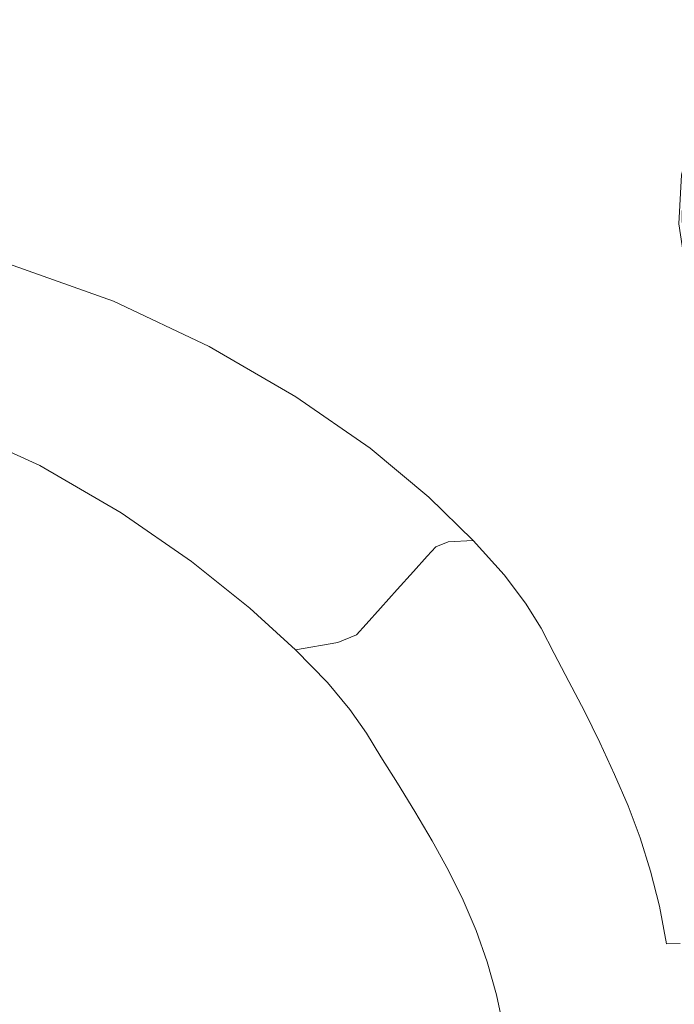
# Model space of a CAD drawing. Extents: x 0 to 790, y -500 to 0.
# Drawn here: x 334 to 380, y -112 to -43 of the extents above; entities that cross this region are included whole.
import ezdxf

# ---------------------------------------------------------------- set-up
doc = ezdxf.new("R2010")
doc.units = 0
doc.header["$LTSCALE"] = 500
doc.header["$MEASUREMENT"] = 0
doc.layers.add('CHROM', color=9, linetype='Continuous', true_color=0x808080)
doc.layers.add('LINIE_TECHNICZNE', color=7, linetype='Continuous')

# ---------------------------------------------------------------- blocks, each defined once
blk = doc.blocks.new('BATERIA')
at = {"layer": 'LINIE_TECHNICZNE', "color": 4}
for p, q in [((-6, 11.5), (-6, -9.5)), ((-6, 11.5), (3, 11.5)), ((3, 11.5), (6, 8.5)), ((6, 8.5), (6, 4)), ((6, 4), (3, 1)), ((-6, 1), (3, 1)), ((6, -2), (3, 1)), ((6, -6.5), (6, -2)), ((0, -4), (0, -17.5)), ((3, -9.5), (6, -6.5)), ((-6, -9.5), (3, -9.5)), ((0, -17.5), (-2, -13.5)), ((0, -17.5), (2, -13.5))]:
    blk.add_line(p, q, dxfattribs=at)
blk.add_circle((0, 0), 17.5, dxfattribs=at)
blk = doc.blocks.new('bateria2')
blk.add_blockref('BATERIA', (1.766, -0.364))

msp = doc.modelspace()

# ---------------------------------------------------------------- linework, layer by layer
at = {"layer": 'CHROM', "lineweight": 0}
for points, invisible_edges in [([(364.587, -41.225, -3.116), (374.097, -46.269, -3.123), (380.451, -43.735, -3.123), (380.536, -40.863, -3.123)], 15), ([(338.053, -41.1, -3.13), (313.428, -40.963, -3.157), (313.28, -46.637, -3.354), (336.589, -46.928, -3.245)], 15), ([(364.587, -41.225, -3.116), (338.053, -41.1, -3.13), (336.589, -46.928, -3.245), (356.156, -47.874, -3.153)], 15), ([(364.587, -41.225, -3.116), (356.156, -47.874, -3.153), (369.979, -50.327, -3.123), (374.097, -46.269, -3.123)], 15), ([(374.097, -46.269, -3.123), (381.798, -50.176, -3.123), (383.283, -47.043, -3.123), (380.451, -43.735, -3.123)], 13), ([(374.097, -46.269, -3.123), (369.979, -50.327, -3.123), (380.931, -53.533, -3.123), (381.798, -50.176, -3.123)], 11), ([(336.589, -46.928, -3.245), (313.28, -46.637, -3.354), (314.431, -52.412, -3.779), (336.223, -52.438, -3.354)], 15), ([(356.156, -47.874, -3.153), (336.589, -46.928, -3.245), (336.223, -52.438, -3.354), (353.71, -53.211, -3.181)], 15), ([(356.156, -47.874, -3.153), (353.71, -53.211, -3.181), (368.015, -54.875, -3.123), (369.979, -50.327, -3.123)], 15), ([(369.979, -50.327, -3.123), (368.015, -54.875, -3.123), (380.73, -56.986, -3.123), (380.931, -53.533, -3.123)], 11), ([(340.368, -56.781, -3.437), (336.223, -52.438, -3.354), (314.431, -52.412, -3.779), (328.431, -56.473, -3.977)], 15), ([(354.623, -57.593, -3.201), (353.71, -53.211, -3.181), (336.223, -52.438, -3.354), (340.368, -56.781, -3.437)], 15), ([(354.623, -57.593, -3.201), (368.121, -58.881, -3.123), (368.015, -54.875, -3.123), (353.71, -53.211, -3.181)], 15), ([(368.121, -58.881, -3.123), (381.241, -60.407, -3.123), (380.73, -56.986, -3.123), (368.015, -54.875, -3.123)], 13), ([(332.643, -59.494, -5.022), (337.818, -59.745, -4.055), (328.431, -56.473, -3.977), (321.886, -56.699, -4.97)], 15), ([(346.677, -60.372, -3.489), (340.368, -56.781, -3.437), (328.431, -56.473, -3.977), (337.818, -59.745, -4.055)], 15), ([(357.831, -61.293, -3.214), (354.623, -57.593, -3.201), (340.368, -56.781, -3.437), (346.677, -60.372, -3.489)], 15), ([(357.831, -61.293, -3.214), (369.892, -62.429, -3.123), (368.121, -58.881, -3.123), (354.623, -57.593, -3.201)], 15), ([(369.892, -62.429, -3.123), (382.406, -63.672, -3.123), (381.241, -60.407, -3.123), (368.121, -58.881, -3.123)], 13), ([(330.061, -59.575, -8.606), (328.983, -59.947, -17.027), (337.591, -62.691, -17.027), (338.601, -62.375, -8.611)], 15), ([(330.061, -59.575, -8.606), (338.601, -62.375, -8.611), (340.932, -62.443, -5.039), (332.643, -59.494, -5.022)], 11), ([(332.643, -59.494, -5.022), (340.932, -62.443, -5.039), (345.396, -62.869, -4.081), (337.818, -59.745, -4.055)], 15), ([(328.983, -59.947, -17.027), (328.517, -60.687, -32.518), (337.091, -63.416, -32.518), (337.591, -62.691, -17.027)], 15), ([(346.677, -60.372, -3.489), (337.818, -59.745, -4.055), (345.396, -62.869, -4.081), (352.802, -63.626, -3.506)], 15), ([(327.771, -61.87, -57.314), (336.29, -64.577, -57.314), (337.091, -63.416, -32.518), (328.517, -60.687, -32.518)], 15), ([(357.831, -61.293, -3.214), (346.677, -60.372, -3.489), (352.802, -63.626, -3.506), (362.271, -64.581, -3.218)], 15), ([(357.831, -61.293, -3.214), (362.271, -64.581, -3.218), (372.923, -65.603, -3.123), (369.892, -62.429, -3.123)], 15), ([(326.88, -63.285, -86.962), (335.334, -65.964, -86.962), (336.29, -64.577, -57.314), (327.771, -61.87, -57.314)], 15), ([(338.601, -62.375, -8.611), (337.591, -62.691, -17.027), (344.487, -65.876, -17.027), (345.467, -65.568, -8.611)], 15), ([(338.601, -62.375, -8.611), (345.467, -65.568, -8.611), (347.669, -65.638, -5.039), (340.932, -62.443, -5.039)], 11), ([(337.591, -62.691, -17.027), (337.091, -63.416, -32.518), (343.96, -66.587, -32.518), (344.487, -65.876, -17.027)], 15), ([(340.932, -62.443, -5.039), (347.669, -65.638, -5.039), (351.863, -66.063, -4.081), (345.396, -62.869, -4.081)], 15), ([(352.802, -63.626, -3.506), (345.396, -62.869, -4.081), (351.863, -66.063, -4.081), (358.818, -66.818, -3.506)], 15), ([(369.892, -62.429, -3.123), (372.923, -65.603, -3.123), (384.167, -66.658, -3.123), (382.406, -63.672, -3.123)], 11), ([(326.88, -63.285, -86.962), (325.976, -64.719, -117.007), (334.364, -67.371, -117.007), (335.334, -65.964, -86.962)], 15), ([(336.29, -64.577, -57.314), (343.116, -67.726, -57.314), (343.96, -66.587, -32.518), (337.091, -63.416, -32.518)], 15), ([(362.271, -64.581, -3.218), (352.802, -63.626, -3.506), (358.818, -66.818, -3.506), (367.483, -67.696, -3.218)], 15), ([(325.976, -64.719, -117.007), (325.194, -65.96, -142.995), (333.525, -68.587, -142.995), (334.364, -67.371, -117.007)], 15), ([(335.334, -65.964, -86.962), (342.108, -69.086, -86.962), (343.116, -67.726, -57.314), (336.29, -64.577, -57.314)], 15), ([(362.271, -64.581, -3.218), (367.483, -67.696, -3.218), (376.81, -68.49, -3.123), (372.923, -65.603, -3.123)], 15), ([(350.597, -69.432, -17.027), (344.487, -65.876, -17.027), (343.96, -66.587, -32.518), (350.046, -70.13, -32.518)], 15), ([(351.582, -69.122, -8.611), (345.467, -65.568, -8.611), (344.487, -65.876, -17.027), (350.597, -69.432, -17.027)], 15), ([(351.582, -69.122, -8.611), (353.768, -69.171, -5.039), (347.669, -65.638, -5.039), (345.467, -65.568, -8.611)], 13), ([(353.768, -69.171, -5.039), (357.919, -69.549, -4.081), (351.863, -66.063, -4.081), (347.669, -65.638, -5.039)], 15), ([(372.923, -65.603, -3.123), (376.81, -68.49, -3.123), (386.466, -69.242, -3.123), (384.167, -66.658, -3.123)], 11), ([(335.334, -65.964, -86.962), (334.364, -67.371, -117.007), (341.086, -70.466, -117.007), (342.108, -69.086, -86.962)], 15), ([(364.801, -70.224, -3.506), (358.818, -66.818, -3.506), (351.863, -66.063, -4.081), (357.919, -69.549, -4.081)], 15), ([(349.164, -71.249, -57.314), (350.046, -70.13, -32.518), (343.96, -66.587, -32.518), (343.116, -67.726, -57.314)], 15), ([(373.012, -70.874, -3.218), (367.483, -67.696, -3.218), (358.818, -66.818, -3.506), (364.801, -70.224, -3.506)], 15), ([(334.364, -67.371, -117.007), (333.525, -68.587, -142.995), (340.202, -71.659, -142.995), (341.086, -70.466, -117.007)], 15), ([(348.11, -72.586, -86.962), (349.164, -71.249, -57.314), (343.116, -67.726, -57.314), (342.108, -69.086, -86.962)], 15), ([(373.012, -70.874, -3.218), (381.147, -71.174, -3.123), (376.81, -68.49, -3.123), (367.483, -67.696, -3.218)], 15), ([(332.961, -69.406, -160.474), (339.607, -72.461, -160.474), (340.202, -71.659, -142.995), (333.525, -68.587, -142.995)], 15), ([(381.147, -71.174, -3.123), (389.246, -71.3, -3.123), (386.466, -69.242, -3.123), (376.81, -68.49, -3.123)], 15), ([(348.11, -72.586, -86.962), (342.108, -69.086, -86.962), (341.086, -70.466, -117.007), (347.041, -73.941, -117.007)], 15), ([(356.844, -72.781, -8.611), (351.582, -69.122, -8.611), (350.597, -69.432, -17.027), (355.86, -73.099, -17.027)], 15), ([(356.844, -72.781, -8.611), (358.998, -72.79, -5.039), (353.768, -69.171, -5.039), (351.582, -69.122, -8.611)], 13), ([(358.998, -72.79, -5.039), (363.076, -73.082, -4.081), (357.919, -69.549, -4.081), (353.768, -69.171, -5.039)], 15), ([(331.82, -70.125, -171.275), (338.414, -73.155, -171.275), (339.607, -72.461, -160.474), (332.961, -69.406, -160.474)], 15), ([(355.86, -73.099, -17.027), (350.597, -69.432, -17.027), (350.046, -70.13, -32.518), (355.289, -73.787, -32.518)], 15), ([(369.836, -73.614, -3.506), (364.801, -70.224, -3.506), (357.919, -69.549, -4.081), (363.076, -73.082, -4.081)], 15), ([(331.82, -70.125, -171.275), (329.249, -71.044, -177.232), (335.733, -74.021, -177.232), (338.414, -73.155, -171.275)], 13), ([(347.041, -73.941, -117.007), (341.086, -70.466, -117.007), (340.202, -71.659, -142.995), (346.117, -75.114, -142.995)], 15), ([(354.374, -74.888, -57.314), (355.289, -73.787, -32.518), (350.046, -70.13, -32.518), (349.164, -71.249, -57.314)], 15), ([(379.495, -74.266, -3.184), (373.012, -70.874, -3.218), (364.801, -70.224, -3.506), (369.836, -73.614, -3.506)], 15), ([(329.249, -71.044, -177.232), (324.397, -72.462, -180.177), (330.678, -75.343, -180.177), (335.733, -74.021, -177.232)], 15), ([(353.281, -76.205, -86.962), (354.374, -74.888, -57.314), (349.164, -71.249, -57.314), (348.11, -72.586, -86.962)], 15), ([(379.495, -74.266, -3.184), (386.132, -73.294, -3.123), (381.147, -71.174, -3.123), (373.012, -70.874, -3.218)], 15), ([(345.496, -75.902, -160.474), (346.117, -75.114, -142.995), (340.202, -71.659, -142.995), (339.607, -72.461, -160.474)], 15), ([(344.256, -76.561, -171.275), (345.496, -75.902, -160.474), (339.607, -72.461, -160.474), (338.414, -73.155, -171.275)], 15), ([(353.281, -76.205, -86.962), (348.11, -72.586, -86.962), (347.041, -73.941, -117.007), (352.173, -77.539, -117.007)], 15), ([(356.844, -72.781, -8.611), (355.86, -73.099, -17.027), (360.219, -76.621, -17.027), (361.152, -76.289, -8.611)], 15), ([(356.844, -72.781, -8.611), (361.152, -76.289, -8.611), (363.129, -76.242, -5.039), (358.998, -72.79, -5.039)], 11), ([(358.998, -72.79, -5.039), (363.129, -76.242, -5.039), (366.847, -76.418, -4.081), (363.076, -73.082, -4.081)], 15), ([(344.256, -76.561, -171.275), (338.414, -73.155, -171.275), (335.733, -74.021, -177.232), (341.478, -77.346, -177.232)], 11), ([(355.86, -73.099, -17.027), (355.289, -73.787, -32.518), (359.631, -77.3, -32.518), (360.219, -76.621, -17.027)], 15), ([(369.836, -73.614, -3.506), (363.076, -73.082, -4.081), (366.847, -76.418, -4.081), (373.006, -76.757, -3.506)], 15), ([(379.495, -74.266, -3.184), (389.261, -75.719, -3.123), (391.958, -74.488, -3.123), (386.132, -73.294, -3.123)], 15), ([(341.478, -77.346, -177.232), (335.733, -74.021, -177.232), (330.678, -75.343, -180.177), (336.24, -78.512, -180.177)], 15), ([(352.173, -77.539, -117.007), (347.041, -73.941, -117.007), (346.117, -75.114, -142.995), (351.215, -78.693, -142.995)], 15), ([(354.374, -74.888, -57.314), (358.689, -78.386, -57.314), (359.631, -77.3, -32.518), (355.289, -73.787, -32.518)], 15), ([(379.495, -74.266, -3.184), (369.836, -73.614, -3.506), (373.006, -76.757, -3.506), (380.625, -77.214, -3.218)], 15), ([(353.281, -76.205, -86.962), (357.564, -79.684, -86.962), (358.689, -78.386, -57.314), (354.374, -74.888, -57.314)], 15), ([(379.495, -74.266, -3.184), (380.625, -77.214, -3.218), (388.723, -77.743, -3.123), (389.261, -75.719, -3.123)], 15), ([(327.623, -80.313, -181.944), (336.24, -78.512, -180.177), (330.678, -75.343, -180.177), (322.36, -77.401, -181.944)], 15), ([(350.57, -79.469, -160.474), (351.215, -78.693, -142.995), (346.117, -75.114, -142.995), (345.496, -75.902, -160.474)], 15), ([(349.291, -80.09, -171.275), (350.57, -79.469, -160.474), (345.496, -75.902, -160.474), (344.256, -76.561, -171.275)], 15), ([(353.281, -76.205, -86.962), (352.173, -77.539, -117.007), (356.423, -81, -117.007), (357.564, -79.684, -86.962)], 15), ([(361.152, -76.289, -8.611), (360.219, -76.621, -17.027), (363.613, -79.741, -17.027), (364.481, -79.395, -8.611)], 15), ([(361.152, -76.289, -8.611), (364.481, -79.395, -8.611), (366.244, -79.295, -5.039), (363.129, -76.242, -5.039)], 11), ([(363.129, -76.242, -5.039), (366.244, -79.295, -5.039), (369.53, -79.363, -4.081), (366.847, -76.418, -4.081)], 15), ([(349.291, -80.09, -171.275), (344.256, -76.561, -171.275), (341.478, -77.346, -177.232), (346.43, -80.779, -177.232)], 11), ([(360.219, -76.621, -17.027), (359.631, -77.3, -32.518), (363.012, -80.411, -32.518), (363.613, -79.741, -17.027)], 15), ([(373.006, -76.757, -3.506), (366.847, -76.418, -4.081), (369.53, -79.363, -4.081), (374.967, -79.52, -3.506)], 15), ([(380.625, -77.214, -3.218), (373.006, -76.757, -3.506), (374.967, -79.52, -3.506), (381.784, -79.742, -3.218)], 15), ([(346.43, -80.779, -177.232), (341.478, -77.346, -177.232), (336.24, -78.512, -180.177), (341.037, -81.757, -180.177)], 15), ([(352.173, -77.539, -117.007), (351.215, -78.693, -142.995), (355.436, -82.138, -142.995), (356.423, -81, -117.007)], 15), ([(358.689, -78.386, -57.314), (362.049, -81.483, -57.314), (363.012, -80.411, -32.518), (359.631, -77.3, -32.518)], 15), ([(332.166, -83.249, -181.944), (341.037, -81.757, -180.177), (336.24, -78.512, -180.177), (327.623, -80.313, -181.944)], 15), ([(350.57, -79.469, -160.474), (354.772, -82.903, -160.474), (355.436, -82.138, -142.995), (351.215, -78.693, -142.995)], 15), ([(357.564, -79.684, -86.962), (360.899, -82.766, -86.962), (362.049, -81.483, -57.314), (358.689, -78.386, -57.314)], 15), ([(349.291, -80.09, -171.275), (353.462, -83.486, -171.275), (354.772, -82.903, -160.474), (350.57, -79.469, -160.474)], 15), ([(357.564, -79.684, -86.962), (356.423, -81, -117.007), (359.733, -84.065, -117.007), (360.899, -82.766, -86.962)], 15), ([(365.984, -82.199, -17.027), (363.613, -79.741, -17.027), (363.012, -80.411, -32.518), (365.374, -82.862, -32.518)], 13), ([(366.809, -81.846, -8.611), (364.481, -79.395, -8.611), (363.613, -79.741, -17.027), (365.984, -82.199, -17.027)], 13), ([(366.809, -81.846, -8.611), (368.428, -81.715, -5.039), (366.244, -79.295, -5.039), (364.481, -79.395, -8.611)], 9), ([(368.428, -81.715, -5.039), (371.423, -81.718, -4.081), (369.53, -79.363, -4.081), (366.244, -79.295, -5.039)], 15), ([(376.374, -81.766, -3.506), (374.967, -79.52, -3.506), (369.53, -79.363, -4.081), (371.423, -81.718, -4.081)], 15), ([(382.644, -81.848, -3.218), (381.784, -79.742, -3.218), (374.967, -79.52, -3.506), (376.374, -81.766, -3.506)], 15), ([(349.291, -80.09, -171.275), (346.43, -80.779, -177.232), (350.536, -84.077, -177.232), (353.462, -83.486, -171.275)], 13), ([(364.397, -83.923, -57.314), (365.374, -82.862, -32.518), (363.012, -80.411, -32.518), (362.049, -81.483, -57.314)], 11), ([(346.43, -80.779, -177.232), (341.037, -81.757, -180.177), (345.023, -84.866, -180.177), (350.536, -84.077, -177.232)], 15), ([(356.423, -81, -117.007), (355.436, -82.138, -142.995), (358.724, -85.19, -142.995), (359.733, -84.065, -117.007)], 15), ([(332.166, -83.249, -181.944), (335.954, -86.043, -181.944), (345.023, -84.866, -180.177), (341.037, -81.757, -180.177)], 15), ([(363.228, -85.191, -86.962), (364.397, -83.923, -57.314), (362.049, -81.483, -57.314), (360.899, -82.766, -86.962)], 11), ([(368.417, -83.857, -8.611), (369.938, -83.711, -5.039), (368.428, -81.715, -5.039), (366.809, -81.846, -8.611)], 13), ([(369.938, -83.711, -5.039), (372.732, -83.681, -4.081), (371.423, -81.718, -4.081), (368.428, -81.715, -5.039)], 15), ([(377.349, -83.675, -3.506), (376.374, -81.766, -3.506), (371.423, -81.718, -4.081), (372.732, -83.681, -4.081)], 15), ([(383.232, -83.686, -3.218), (382.644, -81.848, -3.218), (376.374, -81.766, -3.506), (377.349, -83.675, -3.506)], 15), ([(354.772, -82.903, -160.474), (358.046, -85.946, -160.474), (358.724, -85.19, -142.995), (355.436, -82.138, -142.995)], 15), ([(367.623, -84.211, -17.027), (365.984, -82.199, -17.027), (365.374, -82.862, -32.518), (367.006, -84.867, -32.518)], 15), ([(368.417, -83.857, -8.611), (366.809, -81.846, -8.611), (365.984, -82.199, -17.027), (367.623, -84.211, -17.027)], 15), ([(353.462, -83.486, -171.275), (356.713, -86.495, -171.275), (358.046, -85.946, -160.474), (354.772, -82.903, -160.474)], 15), ([(363.228, -85.191, -86.962), (360.899, -82.766, -86.962), (359.733, -84.065, -117.007), (362.044, -86.477, -117.007)], 13), ([(366.019, -85.918, -57.314), (367.006, -84.867, -32.518), (365.374, -82.862, -32.518), (364.397, -83.923, -57.314)], 15), ([(320.526, -85.093, -182.828), (324.056, -87.494, -182.828), (335.954, -86.043, -181.944), (332.166, -83.249, -181.944)], 15), ([(353.462, -83.486, -171.275), (350.536, -84.077, -177.232), (353.743, -87.001, -177.232), (356.713, -86.495, -171.275)], 13), ([(364.838, -87.173, -86.962), (366.019, -85.918, -57.314), (364.397, -83.923, -57.314), (363.228, -85.191, -86.962)], 15), ([(368.417, -83.857, -8.611), (367.623, -84.211, -17.027), (368.819, -85.992, -17.027), (369.59, -85.639, -8.611)], 15), ([(368.417, -83.857, -8.611), (369.59, -85.639, -8.611), (371.031, -85.489, -5.039), (369.938, -83.711, -5.039)], 11), ([(369.938, -83.711, -5.039), (371.031, -85.489, -5.039), (373.664, -85.449, -4.081), (372.732, -83.681, -4.081)], 15), ([(377.349, -83.675, -3.506), (372.732, -83.681, -4.081), (373.664, -85.449, -4.081), (378.013, -85.425, -3.506)], 15), ([(383.232, -83.686, -3.218), (377.349, -83.675, -3.506), (378.013, -85.425, -3.506), (383.577, -85.413, -3.218)], 15), ([(350.536, -84.077, -177.232), (345.023, -84.866, -180.177), (348.15, -87.624, -180.177), (353.743, -87.001, -177.232)], 15), ([(362.044, -86.477, -117.007), (359.733, -84.065, -117.007), (358.724, -85.19, -142.995), (361.02, -87.589, -142.995)], 13), ([(367.623, -84.211, -17.027), (367.006, -84.867, -32.518), (368.198, -86.641, -32.518), (368.819, -85.992, -17.027)], 15), ([(335.954, -86.043, -181.944), (338.951, -88.528, -181.944), (348.15, -87.624, -180.177), (345.023, -84.866, -180.177)], 15), ([(360.332, -88.337, -160.474), (361.02, -87.589, -142.995), (358.724, -85.19, -142.995), (358.046, -85.946, -160.474)], 11), ([(364.838, -87.173, -86.962), (363.228, -85.191, -86.962), (362.044, -86.477, -117.007), (363.642, -88.446, -117.007)], 15), ([(366.019, -85.918, -57.314), (367.203, -87.681, -57.314), (368.198, -86.641, -32.518), (367.006, -84.867, -32.518)], 15), ([(358.988, -88.863, -171.275), (360.332, -88.337, -160.474), (358.046, -85.946, -160.474), (356.713, -86.495, -171.275)], 11), ([(364.838, -87.173, -86.962), (366.014, -88.924, -86.962), (367.203, -87.681, -57.314), (366.019, -85.918, -57.314)], 15), ([(368.819, -85.992, -17.027), (368.198, -86.641, -32.518), (369.24, -88.398, -32.518), (369.866, -87.756, -17.027)], 15), ([(369.59, -85.639, -8.611), (368.819, -85.992, -17.027), (369.866, -87.756, -17.027), (370.609, -87.406, -8.611)], 15), ([(369.59, -85.639, -8.611), (370.609, -87.406, -8.611), (371.965, -87.258, -5.039), (371.031, -85.489, -5.039)], 11), ([(371.031, -85.489, -5.039), (371.965, -87.258, -5.039), (374.426, -87.218, -4.081), (373.664, -85.449, -4.081)], 15), ([(378.013, -85.425, -3.506), (373.664, -85.449, -4.081), (374.426, -87.218, -4.081), (378.487, -87.195, -3.506)], 15), ([(383.577, -85.413, -3.218), (378.013, -85.425, -3.506), (378.487, -87.195, -3.506), (383.709, -87.183, -3.218)], 15), ([(324.056, -87.494, -182.828), (326.884, -89.637, -182.828), (338.951, -88.528, -181.944), (335.954, -86.043, -181.944)], 15), ([(358.988, -88.863, -171.275), (356.713, -86.495, -171.275), (353.743, -87.001, -177.232), (355.999, -89.31, -177.232)], 9), ([(363.642, -88.446, -117.007), (362.044, -86.477, -117.007), (361.02, -87.589, -142.995), (362.607, -89.546, -142.995)], 15), ([(367.203, -87.681, -57.314), (368.239, -89.427, -57.314), (369.24, -88.398, -32.518), (368.198, -86.641, -32.518)], 15), ([(355.999, -89.31, -177.232), (353.743, -87.001, -177.232), (348.15, -87.624, -180.177), (350.374, -89.82, -180.177)], 15), ([(364.838, -87.173, -86.962), (363.642, -88.446, -117.007), (364.809, -90.184, -117.007), (366.014, -88.924, -86.962)], 15), ([(371.759, -89.372, -8.611), (372.998, -89.225, -5.039), (371.965, -87.258, -5.039), (370.609, -87.406, -8.611)], 13), ([(372.998, -89.225, -5.039), (375.224, -89.186, -4.081), (374.426, -87.218, -4.081), (371.965, -87.258, -5.039)], 15), ([(378.894, -89.162, -3.506), (378.487, -87.195, -3.506), (374.426, -87.218, -4.081), (375.224, -89.186, -4.081)], 15), ([(383.655, -89.151, -3.218), (383.709, -87.183, -3.218), (378.487, -87.195, -3.506), (378.894, -89.162, -3.506)], 15), ([(341.124, -90.537, -181.944), (350.374, -89.82, -180.177), (348.15, -87.624, -180.177), (338.951, -88.528, -181.944)], 15), ([(361.911, -90.287, -160.474), (362.607, -89.546, -142.995), (361.02, -87.589, -142.995), (360.332, -88.337, -160.474)], 15), ([(366.014, -88.924, -86.962), (367.042, -90.657, -86.962), (368.239, -89.427, -57.314), (367.203, -87.681, -57.314)], 15), ([(371.052, -89.717, -17.027), (369.866, -87.756, -17.027), (369.24, -88.398, -32.518), (370.421, -90.352, -32.518)], 15), ([(371.759, -89.372, -8.611), (370.609, -87.406, -8.611), (369.866, -87.756, -17.027), (371.052, -89.717, -17.027)], 15), ([(328.989, -91.412, -182.828), (341.124, -90.537, -181.944), (338.951, -88.528, -181.944), (326.884, -89.637, -182.828)], 15), ([(360.564, -90.796, -171.275), (361.911, -90.287, -160.474), (360.332, -88.337, -160.474), (358.988, -88.863, -171.275)], 15), ([(363.642, -88.446, -117.007), (362.607, -89.546, -142.995), (363.766, -91.274, -142.995), (364.809, -90.184, -117.007)], 15), ([(369.413, -91.368, -57.314), (370.421, -90.352, -32.518), (369.24, -88.398, -32.518), (368.239, -89.427, -57.314)], 15), ([(357.574, -91.204, -177.232), (355.999, -89.31, -177.232), (350.374, -89.82, -180.177), (351.951, -91.639, -180.177)], 15), ([(360.564, -90.796, -171.275), (358.988, -88.863, -171.275), (355.999, -89.31, -177.232), (357.574, -91.204, -177.232)], 11), ([(366.014, -88.924, -86.962), (364.809, -90.184, -117.007), (365.828, -91.903, -117.007), (367.042, -90.657, -86.962)], 15), ([(368.207, -92.583, -86.962), (369.413, -91.368, -57.314), (368.239, -89.427, -57.314), (367.042, -90.657, -86.962)], 15), ([(372.974, -91.481, -8.611), (371.759, -89.372, -8.611), (371.052, -89.717, -17.027), (372.309, -91.822, -17.027)], 15), ([(372.974, -91.481, -8.611), (374.081, -91.337, -5.039), (372.998, -89.225, -5.039), (371.759, -89.372, -8.611)], 13), ([(374.081, -91.337, -5.039), (376.042, -91.298, -4.081), (375.224, -89.186, -4.081), (372.998, -89.225, -5.039)], 15), ([(379.267, -91.275, -3.506), (378.894, -89.162, -3.506), (375.224, -89.186, -4.081), (376.042, -91.298, -4.081)], 15), ([(383.509, -91.263, -3.218), (383.655, -89.151, -3.218), (378.894, -89.162, -3.506), (379.267, -91.275, -3.506)], 15), ([(342.705, -92.232, -181.944), (351.951, -91.639, -180.177), (350.374, -89.82, -180.177), (341.124, -90.537, -181.944)], 15), ([(361.911, -90.287, -160.474), (363.065, -92.006, -160.474), (363.766, -91.274, -142.995), (362.607, -89.546, -142.995)], 15), ([(372.309, -91.822, -17.027), (371.052, -89.717, -17.027), (370.421, -90.352, -32.518), (371.674, -92.448, -32.518)], 15), ([(330.576, -92.95, -182.828), (342.705, -92.232, -181.944), (341.124, -90.537, -181.944), (328.989, -91.412, -182.828)], 15), ([(360.564, -90.796, -171.275), (357.574, -91.204, -177.232), (358.738, -92.882, -177.232), (361.718, -92.503, -171.275)], 13), ([(360.564, -90.796, -171.275), (361.718, -92.503, -171.275), (363.065, -92.006, -160.474), (361.911, -90.287, -160.474)], 15), ([(364.809, -90.184, -117.007), (363.766, -91.274, -142.995), (364.779, -92.981, -142.995), (365.828, -91.903, -117.007)], 15), ([(368.207, -92.583, -86.962), (367.042, -90.657, -86.962), (365.828, -91.903, -117.007), (366.984, -93.815, -117.007)], 15), ([(370.658, -93.451, -57.314), (371.674, -92.448, -32.518), (370.421, -90.352, -32.518), (369.413, -91.368, -57.314)], 15), ([(357.574, -91.204, -177.232), (351.951, -91.639, -180.177), (353.137, -93.266, -180.177), (358.738, -92.882, -177.232)], 15), ([(363.065, -92.006, -160.474), (364.073, -93.706, -160.474), (364.779, -92.981, -142.995), (363.766, -91.274, -142.995)], 15), ([(369.442, -94.651, -86.962), (370.658, -93.451, -57.314), (369.413, -91.368, -57.314), (368.207, -92.583, -86.962)], 15), ([(372.974, -91.481, -8.611), (372.309, -91.822, -17.027), (373.57, -94.017, -17.027), (374.193, -93.681, -8.611)], 15), ([(372.974, -91.481, -8.611), (374.193, -93.681, -8.611), (375.168, -93.538, -5.039), (374.081, -91.337, -5.039)], 11), ([(374.081, -91.337, -5.039), (375.168, -93.538, -5.039), (376.861, -93.5, -4.081), (376.042, -91.298, -4.081)], 15), ([(379.267, -91.275, -3.506), (376.042, -91.298, -4.081), (376.861, -93.5, -4.081), (379.642, -93.477, -3.506)], 15), ([(383.509, -91.263, -3.218), (379.267, -91.275, -3.506), (379.642, -93.477, -3.506), (383.364, -93.466, -3.218)], 15), ([(330.576, -92.95, -182.828), (331.851, -94.382, -182.828), (343.93, -93.774, -181.944), (342.705, -92.232, -181.944)], 15), ([(342.705, -92.232, -181.944), (343.93, -93.774, -181.944), (353.137, -93.266, -180.177), (351.951, -91.639, -180.177)], 15), ([(361.718, -92.503, -171.275), (362.728, -94.191, -171.275), (364.073, -93.706, -160.474), (363.065, -92.006, -160.474)], 15), ([(366.984, -93.815, -117.007), (365.828, -91.903, -117.007), (364.779, -92.981, -142.995), (365.927, -94.88, -142.995)], 15), ([(372.309, -91.822, -17.027), (371.674, -92.448, -32.518), (372.93, -94.635, -32.518), (373.57, -94.017, -17.027)], 15), ([(358.738, -92.882, -177.232), (353.137, -93.266, -180.177), (354.19, -94.887, -180.177), (359.762, -94.547, -177.232)], 15), ([(361.718, -92.503, -171.275), (358.738, -92.882, -177.232), (359.762, -94.547, -177.232), (362.728, -94.191, -171.275)], 13), ([(369.442, -94.651, -86.962), (368.207, -92.583, -86.962), (366.984, -93.815, -117.007), (368.21, -95.866, -117.007)], 15), ([(370.658, -93.451, -57.314), (371.905, -95.624, -57.314), (372.93, -94.635, -32.518), (371.674, -92.448, -32.518)], 15), ([(343.93, -93.774, -181.944), (345.032, -95.324, -181.944), (354.19, -94.887, -180.177), (353.137, -93.266, -180.177)], 15), ([(365.216, -95.596, -160.474), (365.927, -94.88, -142.995), (364.779, -92.981, -142.995), (364.073, -93.706, -160.474)], 15), ([(369.442, -94.651, -86.962), (370.68, -96.807, -86.962), (371.905, -95.624, -57.314), (370.658, -93.451, -57.314)], 15), ([(374.193, -93.681, -8.611), (375.352, -95.917, -8.611), (376.209, -95.776, -5.039), (375.168, -93.538, -5.039)], 11), ([(375.168, -93.538, -5.039), (376.209, -95.776, -5.039), (377.667, -95.739, -4.081), (376.861, -93.5, -4.081)], 15), ([(379.642, -93.477, -3.506), (376.861, -93.5, -4.081), (377.667, -95.739, -4.081), (380.054, -95.716, -3.506)], 15), ([(383.364, -93.466, -3.218), (379.642, -93.477, -3.506), (380.054, -95.716, -3.506), (383.314, -95.705, -3.218)], 15), ([(331.851, -94.382, -182.828), (333.018, -95.839, -182.828), (345.032, -95.324, -181.944), (343.93, -93.774, -181.944)], 15), ([(363.872, -96.067, -171.275), (362.728, -94.191, -171.275), (359.762, -94.547, -177.232), (360.915, -96.396, -177.232)], 11), ([(363.872, -96.067, -171.275), (365.216, -95.596, -160.474), (364.073, -93.706, -160.474), (362.728, -94.191, -171.275)], 15), ([(368.21, -95.866, -117.007), (366.984, -93.815, -117.007), (365.927, -94.88, -142.995), (367.145, -96.918, -142.995)], 15), ([(373.57, -94.017, -17.027), (372.93, -94.635, -32.518), (374.12, -96.857, -32.518), (374.765, -96.248, -17.027)], 15), ([(374.193, -93.681, -8.611), (373.57, -94.017, -17.027), (374.765, -96.248, -17.027), (375.352, -95.917, -8.611)], 15), ([(346.247, -97.043, -181.944), (355.367, -96.687, -180.177), (354.19, -94.887, -180.177), (345.032, -95.324, -181.944)], 15), ([(360.915, -96.396, -177.232), (359.762, -94.547, -177.232), (354.19, -94.887, -180.177), (355.367, -96.687, -180.177)], 15), ([(366.428, -97.625, -160.474), (367.145, -96.918, -142.995), (365.927, -94.88, -142.995), (365.216, -95.596, -160.474)], 15), ([(369.442, -94.651, -86.962), (368.21, -95.866, -117.007), (369.439, -98.006, -117.007), (370.68, -96.807, -86.962)], 15), ([(371.905, -95.624, -57.314), (373.088, -97.833, -57.314), (374.12, -96.857, -32.518), (372.93, -94.635, -32.518)], 15), ([(334.283, -97.453, -182.828), (346.247, -97.043, -181.944), (345.032, -95.324, -181.944), (333.018, -95.839, -182.828)], 15), ([(365.084, -98.081, -171.275), (366.428, -97.625, -160.474), (365.216, -95.596, -160.474), (363.872, -96.067, -171.275)], 15), ([(370.68, -96.807, -86.962), (371.854, -98.999, -86.962), (373.088, -97.833, -57.314), (371.905, -95.624, -57.314)], 15), ([(383.452, -97.927, -3.218), (383.314, -95.705, -3.218), (380.054, -95.716, -3.506), (380.539, -97.938, -3.506)], 15), ([(362.135, -98.382, -177.232), (360.915, -96.396, -177.232), (355.367, -96.687, -180.177), (356.605, -98.619, -180.177)], 15), ([(365.084, -98.081, -171.275), (363.872, -96.067, -171.275), (360.915, -96.396, -177.232), (362.135, -98.382, -177.232)], 11), ([(368.21, -95.866, -117.007), (367.145, -96.918, -142.995), (368.365, -99.043, -142.995), (369.439, -98.006, -117.007)], 15), ([(375.826, -98.462, -17.027), (374.765, -96.248, -17.027), (374.12, -96.857, -32.518), (375.177, -99.063, -32.518)], 15), ([(376.386, -98.136, -8.611), (375.352, -95.917, -8.611), (374.765, -96.248, -17.027), (375.826, -98.462, -17.027)], 15), ([(376.386, -98.136, -8.611), (377.158, -97.997, -5.039), (376.209, -95.776, -5.039), (375.352, -95.917, -8.611)], 13), ([(377.158, -97.997, -5.039), (378.442, -97.96, -4.081), (377.667, -95.739, -4.081), (376.209, -95.776, -5.039)], 15), ([(380.539, -97.938, -3.506), (380.054, -95.716, -3.506), (377.667, -95.739, -4.081), (378.442, -97.96, -4.081)], 15), ([(335.595, -99.183, -182.828), (347.517, -98.888, -181.944), (346.247, -97.043, -181.944), (334.283, -97.453, -182.828)], 15), ([(347.517, -98.888, -181.944), (356.605, -98.619, -180.177), (355.367, -96.687, -180.177), (346.247, -97.043, -181.944)], 15), ([(366.428, -97.625, -160.474), (367.643, -99.74, -160.474), (368.365, -99.043, -142.995), (367.145, -96.918, -142.995)], 15), ([(370.68, -96.807, -86.962), (369.439, -98.006, -117.007), (370.604, -100.181, -117.007), (371.854, -98.999, -86.962)], 15), ([(374.139, -100.024, -57.314), (375.177, -99.063, -32.518), (374.12, -96.857, -32.518), (373.088, -97.833, -57.314)], 15), ([(335.595, -99.183, -182.828), (334.283, -97.453, -182.828), (320.203, -97.906, -183.123), (321.564, -99.502, -183.123)], 15), ([(365.084, -98.081, -171.275), (366.298, -100.182, -171.275), (367.643, -99.74, -160.474), (366.428, -97.625, -160.474)], 15), ([(362.135, -98.382, -177.232), (356.605, -98.619, -180.177), (357.844, -100.635, -180.177), (363.357, -100.452, -177.232)], 15), ([(365.084, -98.081, -171.275), (362.135, -98.382, -177.232), (363.357, -100.452, -177.232), (366.298, -100.182, -171.275)], 13), ([(369.439, -98.006, -117.007), (368.365, -99.043, -142.995), (369.522, -101.203, -142.995), (370.604, -100.181, -117.007)], 15), ([(372.897, -101.174, -86.962), (374.139, -100.024, -57.314), (373.088, -97.833, -57.314), (371.854, -98.999, -86.962)], 15), ([(376.754, -100.709, -17.027), (375.826, -98.462, -17.027), (375.177, -99.063, -32.518), (376.101, -101.301, -32.518)], 15), ([(377.295, -100.388, -8.611), (376.386, -98.136, -8.611), (375.826, -98.462, -17.027), (376.754, -100.709, -17.027)], 15), ([(377.295, -100.388, -8.611), (378.005, -100.251, -5.039), (377.158, -97.997, -5.039), (376.386, -98.136, -8.611)], 13), ([(378.005, -100.251, -5.039), (379.165, -100.214, -4.081), (378.442, -97.96, -4.081), (377.158, -97.997, -5.039)], 15), ([(381.055, -100.193, -3.506), (380.539, -97.938, -3.506), (378.442, -97.96, -4.081), (379.165, -100.214, -4.081)], 15), ([(335.595, -99.183, -182.828), (321.564, -99.502, -183.123), (322.918, -101.171, -183.123), (336.904, -100.991, -182.828)], 15), ([(335.595, -99.183, -182.828), (336.904, -100.991, -182.828), (348.787, -100.813, -181.944), (347.517, -98.888, -181.944)], 15), ([(347.517, -98.888, -181.944), (348.787, -100.813, -181.944), (357.844, -100.635, -180.177), (356.605, -98.619, -180.177)], 15), ([(367.643, -99.74, -160.474), (368.795, -101.891, -160.474), (369.522, -101.203, -142.995), (368.365, -99.043, -142.995)], 15), ([(372.897, -101.174, -86.962), (371.854, -98.999, -86.962), (370.604, -100.181, -117.007), (371.638, -102.339, -117.007)], 15), ([(375.057, -102.248, -57.314), (376.101, -101.301, -32.518), (375.177, -99.063, -32.518), (374.139, -100.024, -57.314)], 15), ([(366.298, -100.182, -171.275), (367.45, -102.318, -171.275), (368.795, -101.891, -160.474), (367.643, -99.74, -160.474)], 15), ([(363.357, -100.452, -177.232), (357.844, -100.635, -180.177), (359.023, -102.686, -180.177), (364.517, -102.558, -177.232)], 15), ([(366.298, -100.182, -171.275), (363.357, -100.452, -177.232), (364.517, -102.558, -177.232), (367.45, -102.318, -171.275)], 13), ([(371.638, -102.339, -117.007), (370.604, -100.181, -117.007), (369.522, -101.203, -142.995), (370.55, -103.347, -142.995)], 15), ([(373.808, -103.381, -86.962), (375.057, -102.248, -57.314), (374.139, -100.024, -57.314), (372.897, -101.174, -86.962)], 15), ([(377.295, -100.388, -8.611), (376.754, -100.709, -17.027), (377.547, -103.04, -17.027), (378.075, -102.723, -8.611)], 15), ([(377.295, -100.388, -8.611), (378.075, -102.723, -8.611), (378.743, -102.589, -5.039), (378.005, -100.251, -5.039)], 11), ([(378.005, -100.251, -5.039), (378.743, -102.589, -5.039), (379.816, -102.553, -4.081), (379.165, -100.214, -4.081)], 15), ([(381.055, -100.193, -3.506), (379.165, -100.214, -4.081), (379.816, -102.553, -4.081), (381.561, -102.531, -3.506)], 15), ([(336.904, -100.991, -182.828), (322.918, -101.171, -183.123), (324.223, -102.879, -183.123), (338.159, -102.837, -182.828)], 15), ([(336.904, -100.991, -182.828), (338.159, -102.837, -182.828), (349.999, -102.775, -181.944), (348.787, -100.813, -181.944)], 15), ([(348.787, -100.813, -181.944), (349.999, -102.775, -181.944), (359.023, -102.686, -180.177), (357.844, -100.635, -180.177)], 15), ([(369.818, -104.024, -160.474), (370.55, -103.347, -142.995), (369.522, -101.203, -142.995), (368.795, -101.891, -160.474)], 15), ([(373.808, -103.381, -86.962), (372.897, -101.174, -86.962), (371.638, -102.339, -117.007), (372.542, -104.529, -117.007)], 15), ([(376.754, -100.709, -17.027), (376.101, -101.301, -32.518), (376.891, -103.622, -32.518), (377.547, -103.04, -17.027)], 15), ([(368.474, -104.437, -171.275), (369.818, -104.024, -160.474), (368.795, -101.891, -160.474), (367.45, -102.318, -171.275)], 15), ([(375.057, -102.248, -57.314), (375.842, -104.555, -57.314), (376.891, -103.622, -32.518), (376.101, -101.301, -32.518)], 15), ([(365.551, -104.649, -177.232), (364.517, -102.558, -177.232), (359.023, -102.686, -180.177), (360.081, -104.725, -180.177)], 15), ([(368.474, -104.437, -171.275), (367.45, -102.318, -171.275), (364.517, -102.558, -177.232), (365.551, -104.649, -177.232)], 11), ([(372.542, -104.529, -117.007), (371.638, -102.339, -117.007), (370.55, -103.347, -142.995), (371.448, -105.522, -142.995)], 15), ([(373.808, -103.381, -86.962), (374.587, -105.671, -86.962), (375.842, -104.555, -57.314), (375.057, -102.248, -57.314)], 15), ([(378.075, -102.723, -8.611), (378.726, -105.193, -8.611), (379.363, -105.061, -5.039), (378.743, -102.589, -5.039)], 11), ([(378.743, -102.589, -5.039), (379.363, -105.061, -5.039), (380.374, -105.025, -4.081), (379.816, -102.553, -4.081)], 15), ([(381.561, -102.531, -3.506), (379.816, -102.553, -4.081), (380.374, -105.025, -4.081), (382.016, -105.004, -3.506)], 15), ([(339.31, -104.68, -182.828), (338.159, -102.837, -182.828), (324.223, -102.879, -183.123), (325.436, -104.593, -183.123)], 15), ([(339.31, -104.68, -182.828), (351.096, -104.73, -181.944), (349.999, -102.775, -181.944), (338.159, -102.837, -182.828)], 15), ([(351.096, -104.73, -181.944), (360.081, -104.725, -180.177), (359.023, -102.686, -180.177), (349.999, -102.775, -181.944)], 15), ([(377.547, -103.04, -17.027), (376.891, -103.622, -32.518), (377.549, -106.077, -32.518), (378.207, -105.504, -17.027)], 15), ([(378.075, -102.723, -8.611), (377.547, -103.04, -17.027), (378.207, -105.504, -17.027), (378.726, -105.193, -8.611)], 15), ([(369.37, -106.588, -171.275), (370.711, -106.19, -160.474), (369.818, -104.024, -160.474), (368.474, -104.437, -171.275)], 15), ([(370.711, -106.19, -160.474), (371.448, -105.522, -142.995), (370.55, -103.347, -142.995), (369.818, -104.024, -160.474)], 15), ([(373.808, -103.381, -86.962), (372.542, -104.529, -117.007), (373.316, -106.801, -117.007), (374.587, -105.671, -86.962)], 15), ([(375.842, -104.555, -57.314), (376.495, -106.995, -57.314), (377.549, -106.077, -32.518), (376.891, -103.622, -32.518)], 15), ([(340.356, -106.559, -182.828), (339.31, -104.68, -182.828), (325.436, -104.593, -183.123), (326.554, -106.343, -183.123)], 15), ([(340.356, -106.559, -182.828), (352.08, -106.718, -181.944), (351.096, -104.73, -181.944), (339.31, -104.68, -182.828)], 15), ([(352.08, -106.718, -181.944), (361.018, -106.797, -180.177), (360.081, -104.725, -180.177), (351.096, -104.73, -181.944)], 15), ([(366.46, -106.772, -177.232), (365.551, -104.649, -177.232), (360.081, -104.725, -180.177), (361.018, -106.797, -180.177)], 15), ([(369.37, -106.588, -171.275), (368.474, -104.437, -171.275), (365.551, -104.649, -177.232), (366.46, -106.772, -177.232)], 11), ([(372.542, -104.529, -117.007), (371.448, -105.522, -142.995), (372.216, -107.779, -142.995), (373.316, -106.801, -117.007)], 15), ([(374.587, -105.671, -86.962), (375.235, -108.091, -86.962), (376.495, -106.995, -57.314), (375.842, -104.555, -57.314)], 15), ([(379.245, -107.847, -8.611), (378.726, -105.193, -8.611), (378.207, -105.504, -17.027), (378.733, -108.153, -17.027)], 15), ([(379.245, -107.847, -8.611), (379.858, -107.717, -5.039), (379.363, -105.061, -5.039), (378.726, -105.193, -8.611)], 13), ([(379.858, -107.717, -5.039), (380.82, -107.682, -4.081), (380.374, -105.025, -4.081), (379.363, -105.061, -5.039)], 15), ([(382.379, -107.662, -3.506), (382.016, -105.004, -3.506), (380.374, -105.025, -4.081), (380.82, -107.682, -4.081)], 15), ([(370.711, -106.19, -160.474), (371.476, -108.436, -160.474), (372.216, -107.779, -142.995), (371.448, -105.522, -142.995)], 15), ([(374.587, -105.671, -86.962), (373.316, -106.801, -117.007), (373.959, -109.203, -117.007), (375.235, -108.091, -86.962)], 15), ([(377.016, -109.616, -57.314), (378.073, -108.715, -32.518), (377.549, -106.077, -32.518), (376.495, -106.995, -57.314)], 15), ([(378.733, -108.153, -17.027), (378.207, -105.504, -17.027), (377.549, -106.077, -32.518), (378.073, -108.715, -32.518)], 15), ([(340.356, -106.559, -182.828), (326.554, -106.343, -183.123), (327.579, -108.161, -183.123), (341.297, -108.509, -182.828)], 15), ([(340.356, -106.559, -182.828), (341.297, -108.509, -182.828), (352.95, -108.781, -181.944), (352.08, -106.718, -181.944)], 15), ([(352.08, -106.718, -181.944), (352.95, -108.781, -181.944), (361.833, -108.946, -180.177), (361.018, -106.797, -180.177)], 15), ([(366.46, -106.772, -177.232), (361.018, -106.797, -180.177), (361.833, -108.946, -180.177), (367.243, -108.974, -177.232)], 15), ([(369.37, -106.588, -171.275), (366.46, -106.772, -177.232), (367.243, -108.974, -177.232), (370.138, -108.819, -171.275)], 13), ([(369.37, -106.588, -171.275), (370.138, -108.819, -171.275), (371.476, -108.436, -160.474), (370.711, -106.19, -160.474)], 15), ([(373.316, -106.801, -117.007), (372.216, -107.779, -142.995), (372.855, -110.164, -142.995), (373.959, -109.203, -117.007)], 15), ([(375.752, -110.693, -86.962), (377.016, -109.616, -57.314), (376.495, -106.995, -57.314), (375.235, -108.091, -86.962)], 15), ([(341.297, -108.509, -182.828), (327.579, -108.161, -183.123), (328.51, -110.077, -183.123), (342.133, -110.568, -182.828)], 15), ([(371.476, -108.436, -160.474), (372.112, -110.811, -160.474), (372.855, -110.164, -142.995), (372.216, -107.779, -142.995)], 15), ([(375.752, -110.693, -86.962), (375.235, -108.091, -86.962), (373.959, -109.203, -117.007), (374.472, -111.785, -117.007)], 15), ([(379.139, -110.883, -17.027), (378.733, -108.153, -17.027), (378.073, -108.715, -32.518), (378.477, -111.435, -32.518)], 15), ([(379.646, -110.583, -8.611), (379.245, -107.847, -8.611), (378.733, -108.153, -17.027), (379.139, -110.883, -17.027)], 15), ([(379.646, -110.583, -8.611), (380.24, -110.456, -5.039), (379.858, -107.717, -5.039), (379.245, -107.847, -8.611)], 15), ([(380.24, -110.456, -5.039), (381.163, -110.422, -4.081), (380.82, -107.682, -4.081), (379.858, -107.717, -5.039)], 11), ([(341.297, -108.509, -182.828), (342.133, -110.568, -182.828), (353.705, -110.961, -181.944), (352.95, -108.781, -181.944)], 15), ([(352.95, -108.781, -181.944), (353.705, -110.961, -181.944), (362.528, -111.218, -180.177), (361.833, -108.946, -180.177)], 15), ([(370.138, -108.819, -171.275), (367.243, -108.974, -177.232), (367.901, -111.302, -177.232), (370.778, -111.178, -171.275)], 13), ([(370.138, -108.819, -171.275), (370.778, -111.178, -171.275), (372.112, -110.811, -160.474), (371.476, -108.436, -160.474)], 15), ([(377.418, -112.319, -57.314), (378.477, -111.435, -32.518), (378.073, -108.715, -32.518), (377.016, -109.616, -57.314)], 15), ([(367.243, -108.974, -177.232), (361.833, -108.946, -180.177), (362.528, -111.218, -180.177), (367.901, -111.302, -177.232)], 15), ([(374.472, -111.785, -117.007), (373.959, -109.203, -117.007), (372.855, -110.164, -142.995), (373.364, -112.729, -142.995)], 15), ([(342.864, -112.772, -182.828), (342.133, -110.568, -182.828), (328.51, -110.077, -183.123), (329.346, -112.125, -183.123)], 15), ([(372.619, -113.364, -160.474), (373.364, -112.729, -142.995), (372.855, -110.164, -142.995), (372.112, -110.811, -160.474)], 15), ([(376.151, -113.376, -86.962), (377.418, -112.319, -57.314), (377.016, -109.616, -57.314), (375.752, -110.693, -86.962)], 15), ([(342.864, -112.772, -182.828), (354.346, -113.298, -181.944), (353.705, -110.961, -181.944), (342.133, -110.568, -182.828)], 15), ([(354.346, -113.298, -181.944), (363.101, -113.656, -180.177), (362.528, -111.218, -180.177), (353.705, -110.961, -181.944)], 15), ([(371.291, -113.714, -171.275), (372.619, -113.364, -160.474), (372.112, -110.811, -160.474), (370.778, -111.178, -171.275)], 15), ([(376.151, -113.376, -86.962), (375.752, -110.693, -86.962), (374.472, -111.785, -117.007), (374.867, -114.446, -117.007)], 15), ([(379.139, -110.883, -17.027), (378.477, -111.435, -32.518), (378.774, -114.135, -32.518), (379.437, -113.594, -17.027)], 15), ([(379.646, -110.583, -8.611), (379.139, -110.883, -17.027), (379.437, -113.594, -17.027), (379.94, -113.299, -8.611)], 15), ([(379.646, -110.583, -8.611), (379.94, -113.299, -8.611), (380.52, -113.175, -5.039), (380.24, -110.456, -5.039)], 15), ([(380.24, -110.456, -5.039), (380.52, -113.175, -5.039), (381.416, -113.141, -4.081), (381.163, -110.422, -4.081)], 15), ([(368.433, -113.803, -177.232), (367.901, -111.302, -177.232), (362.528, -111.218, -180.177), (363.101, -113.656, -180.177)], 15), ([(371.291, -113.714, -171.275), (370.778, -111.178, -171.275), (367.901, -111.302, -177.232), (368.433, -113.803, -177.232)], 11), ([(377.418, -112.319, -57.314), (377.713, -115.002, -57.314), (378.774, -114.135, -32.518), (378.477, -111.435, -32.518)], 15), ([(374.867, -114.446, -117.007), (374.472, -111.785, -117.007), (373.364, -112.729, -142.995), (373.757, -115.372, -142.995)], 15)]:
    msp.add_3dface(points, dxfattribs=dict(at, invisible_edges=invisible_edges))

# ---------------------------------------------------------------- block references
at = {"lineweight": 0, "rotation": 300.0000000000001}
msp.add_blockref('bateria2', (397.916, -54.77, -3.123), dxfattribs=at)

doc.saveas('drawing.dxf')
